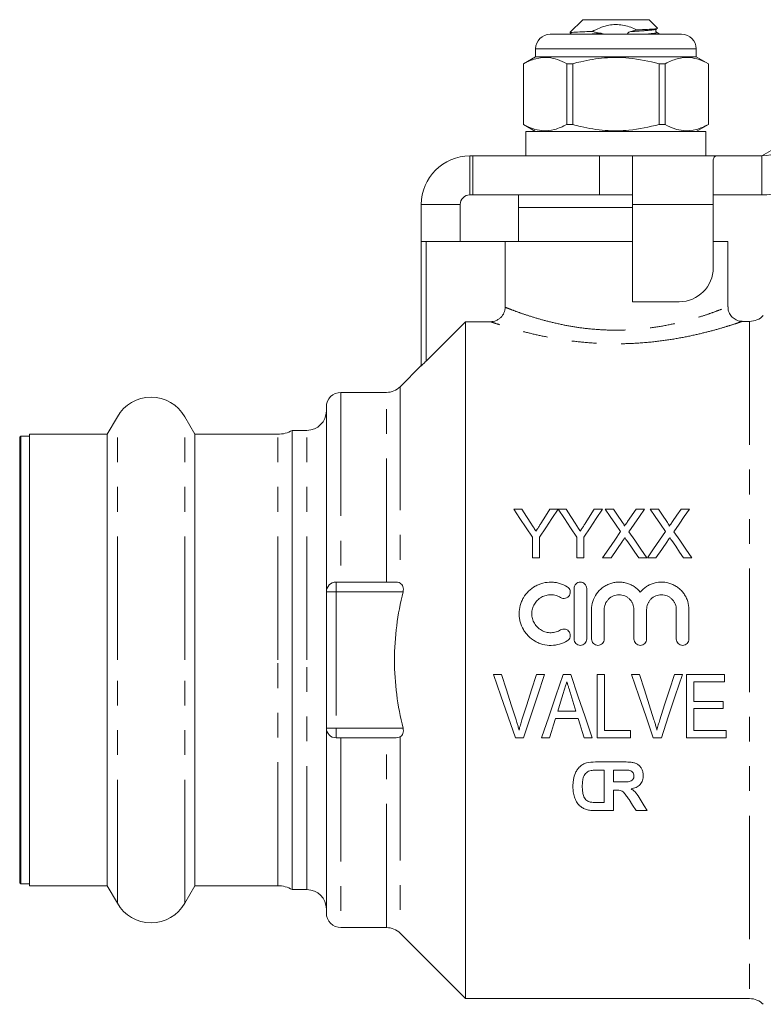
# Model space of a CAD drawing. Units: millimetres. Extents: x 150 to 256, y 93 to 249.
# Drawn here: x 150 to 189, y 191 to 241 of the extents above; entities that cross this region are included whole.
import ezdxf

# ---------------------------------------------------------------- set-up
doc = ezdxf.new("R2010")
doc.units = ezdxf.units.MM
doc.linetypes.add('PHANTOM', pattern=[12.7, 6.35, -1.27, 1.27, -1.27, 1.27, -1.27])

msp = doc.modelspace()

# ---------------------------------------------------------------- linework, layer by layer
at = {"color": 7, "linetype": 'Continuous', "lineweight": 15}
for p, q in [((179.281, 241.326), (178.619, 240.664)), ((182.681, 241.326), (179.281, 241.326)), ((183.121, 240.886), (182.681, 241.326)), ((177.606, 240.576), (180.981, 240.576)), ((178.625, 240.628), (178.715, 240.576)), ((180.981, 240.576), (184.356, 240.576)), ((182.047, 240.804), (181.744, 240.714)), ((183.031, 240.683), (183.041, 240.68)), ((176.856, 239.826), (176.856, 239.426)), ((185.106, 239.426), (185.106, 239.826)), ((176.856, 239.426), (176.231, 239.065)), ((185.106, 239.426), (176.856, 239.426)), ((185.731, 239.065), (185.106, 239.426)), ((176.231, 239.065), (176.231, 235.937)), ((176.235, 239.065), (176.231, 239.065)), ((176.235, 235.937), (176.235, 239.065)), ((178.762, 239.065), (178.453, 239.065)), ((178.453, 239.065), (178.453, 235.937)), ((178.762, 235.937), (178.762, 239.065)), ((183.509, 239.065), (183.2, 239.065)), ((183.2, 239.065), (183.2, 235.937)), ((183.509, 235.937), (183.509, 239.065)), ((185.731, 239.065), (185.728, 239.065)), ((185.728, 239.065), (185.728, 235.937)), ((185.731, 235.937), (185.731, 239.065)), ((176.231, 235.937), (176.856, 235.576)), ((176.235, 235.937), (176.231, 235.937)), ((178.762, 235.937), (178.453, 235.937)), ((183.509, 235.937), (183.2, 235.937)), ((185.106, 235.576), (185.731, 235.937)), ((185.731, 235.937), (185.728, 235.937)), ((176.356, 235.576), (176.356, 234.326)), ((185.606, 235.576), (176.356, 235.576)), ((185.606, 234.326), (185.606, 235.576)), ((188.471, 234.326), (189.986, 235.201)), ((173.481, 234.326), (173.631, 234.326)), ((173.631, 234.326), (173.631, 232.326)), ((173.631, 234.326), (180.131, 234.326)), ((180.131, 234.326), (181.831, 234.326)), ((186.19, 234.326), (181.831, 234.326)), ((181.831, 234.326), (181.831, 231.826)), ((186.19, 234.326), (188.471, 234.326)), ((188.471, 234.326), (188.481, 234.326)), ((185.981, 231.826), (185.981, 234.117)), ((173.481, 232.326), (173.631, 232.326)), ((173.631, 232.326), (180.131, 232.326)), ((175.981, 232.326), (175.981, 231.676)), ((180.131, 232.326), (181.831, 232.326)), ((188.471, 232.326), (185.981, 232.326)), ((188.481, 232.326), (188.471, 232.326)), ((170.981, 229.926), (170.981, 231.826)), ((172.981, 229.926), (172.981, 231.826)), ((181.831, 231.826), (181.831, 226.832)), ((185.981, 228.582), (185.981, 231.826)), ((175.981, 231.676), (175.981, 229.926)), ((181.831, 231.676), (175.981, 231.676)), ((175.981, 231.676), (180.981, 231.676)), ((180.981, 231.676), (181.831, 231.676)), ((170.981, 223.541), (170.981, 229.926)), ((171.231, 229.926), (170.981, 229.926)), ((175.287, 229.926), (171.231, 229.926)), ((175.287, 226.554), (175.287, 229.926)), ((181.831, 229.926), (175.287, 229.926)), ((186.731, 229.926), (185.981, 229.926)), ((186.731, 226.568), (186.731, 229.926)), ((181.831, 226.832), (184.231, 226.832)), ((171.231, 223.78), (173.256, 225.808)), ((173.256, 225.808), (173.256, 191.026)), ((173.256, 225.808), (174.535, 225.808)), ((187.842, 225.826), (187.457, 225.826)), ((170.981, 223.551), (169.899, 222.469)), ((169.192, 222.176), (166.856, 222.176)), ((166.106, 221.426), (166.106, 211.926)), ((155.374, 220.926), (154.854, 220.026)), ((159.358, 220.026), (158.838, 220.926)), ((165.106, 220.226), (164.356, 220.226)), ((164.356, 208.426), (164.356, 220.226)), ((150.406, 219.926), (150.356, 219.876)), ((150.356, 208.426), (150.356, 219.876)), ((150.856, 219.926), (150.406, 219.926)), ((150.406, 219.926), (150.406, 196.926)), ((154.854, 220.026), (150.856, 220.026)), ((150.856, 196.826), (150.856, 220.026)), ((154.854, 208.426), (154.854, 220.026)), ((163.608, 220.026), (159.358, 220.026)), ((159.358, 208.426), (159.358, 220.026)), ((175.735, 216.176), (176.152, 216.176)), ((177.593, 216.176), (178.01, 216.176)), ((178.015, 216.176), (178.427, 216.176)), ((179.403, 215.441), (179.869, 216.176)), ((179.869, 216.176), (180.286, 216.176)), ((180.426, 216.176), (180.85, 216.176)), ((181.58, 215.543), (182.014, 216.176)), ((182.014, 216.176), (182.445, 216.176)), ((182.733, 216.176), (183.158, 216.176)), ((184.322, 216.176), (184.753, 216.176)), ((176.696, 213.676), (176.696, 214.735)), ((177.049, 214.735), (177.049, 213.676)), ((178.972, 213.676), (178.972, 214.735)), ((179.324, 214.735), (179.324, 213.676)), ((177.049, 213.676), (176.696, 213.676)), ((179.324, 213.676), (178.972, 213.676)), ((180.728, 213.676), (180.297, 213.676)), ((182.573, 213.676), (182.148, 213.676)), ((183.035, 213.676), (182.605, 213.676)), ((184.881, 213.676), (184.456, 213.676)), ((169.608, 212.426), (166.606, 212.426)), ((178.829, 212.101), (178.829, 209.501)), ((179.479, 209.501), (179.479, 212.101)), ((166.106, 204.926), (166.106, 211.926)), ((179.729, 211.013), (179.729, 209.501)), ((180.379, 209.501), (180.379, 211.013)), ((181.905, 211.013), (181.905, 209.501)), ((182.555, 209.501), (182.555, 211.013)), ((184.081, 211.013), (184.081, 209.501)), ((184.731, 209.501), (184.731, 211.013)), ((150.356, 196.976), (150.356, 208.426)), ((154.854, 196.826), (154.854, 208.426)), ((159.358, 196.826), (159.358, 208.426)), ((164.356, 196.626), (164.356, 208.426)), ((174.697, 207.676), (175.106, 207.676)), ((176.898, 207.676), (177.307, 207.676)), ((178.264, 207.676), (178.657, 207.676)), ((180.023, 204.426), (180.023, 207.676)), ((180.023, 207.676), (180.398, 207.676)), ((180.398, 207.676), (180.398, 204.801)), ((181.78, 207.676), (182.189, 207.676)), ((183.981, 207.676), (184.391, 207.676)), ((184.606, 204.426), (184.606, 207.676)), ((184.606, 207.676), (186.564, 207.676)), ((186.564, 207.676), (186.564, 207.301)), ((186.564, 207.301), (184.981, 207.301)), ((184.981, 207.301), (184.981, 206.301)), ((178.928, 205.801), (178.665, 206.647)), ((184.981, 206.301), (186.481, 206.301)), ((186.481, 205.926), (184.981, 205.926)), ((184.981, 205.926), (184.981, 204.801)), ((186.481, 206.301), (186.481, 205.926)), ((179.044, 205.426), (177.876, 205.426)), ((177.993, 205.801), (178.928, 205.801)), ((166.106, 204.926), (166.106, 195.426)), ((169.608, 204.426), (166.606, 204.426)), ((176.233, 204.426), (175.814, 204.426)), ((177.564, 204.426), (177.164, 204.426)), ((179.757, 204.426), (179.356, 204.426)), ((181.731, 204.426), (180.023, 204.426)), ((180.398, 204.801), (181.731, 204.801)), ((181.731, 204.801), (181.731, 204.426)), ((183.316, 204.426), (182.898, 204.426)), ((186.648, 204.426), (184.606, 204.426)), ((184.981, 204.801), (186.648, 204.801)), ((186.648, 204.801), (186.648, 204.426)), ((181.415, 203.185), (179.937, 203.185)), ((180.373, 202.769), (180.136, 202.769)), ((180.373, 201.103), (180.373, 202.769)), ((181.256, 202.769), (180.847, 202.769)), ((180.847, 202.769), (180.847, 202.16)), ((180.847, 202.16), (181.234, 202.16)), ((180.847, 201.744), (180.955, 201.744)), ((180.847, 200.687), (180.847, 201.744)), ((179.978, 201.103), (180.373, 201.103)), ((179.91, 200.687), (180.847, 200.687)), ((182.015, 200.687), (182.577, 200.687)), ((150.356, 196.976), (150.406, 196.926)), ((150.406, 196.926), (150.856, 196.926)), ((150.856, 196.826), (154.854, 196.826)), ((154.854, 196.826), (155.374, 195.926)), ((158.838, 195.926), (159.358, 196.826)), ((159.358, 196.826), (163.608, 196.826)), ((164.356, 196.626), (165.106, 196.626)), ((166.856, 194.676), (169.192, 194.676)), ((169.899, 194.383), (173.256, 191.026)), ((173.256, 191.026), (187.842, 191.026))]:
    msp.add_line(p, q, dxfattribs=at)
at = {"color": 8, "linetype": 'PHANTOM', "lineweight": 0}
for p, q in [((180.218, 240.626), (179.518, 240.576)), ((180.981, 239.826), (176.856, 239.826)), ((185.106, 239.826), (180.981, 239.826)), ((173.481, 234.326), (173.481, 232.326)), ((180.131, 234.326), (180.131, 232.326)), ((188.481, 234.326), (188.481, 232.326)), ((170.981, 231.826), (172.981, 231.826)), ((185.981, 231.826), (181.831, 231.826)), ((171.231, 229.926), (171.231, 223.78)), ((187.842, 225.826), (187.842, 191.026)), ((166.856, 222.176), (166.856, 212.426)), ((169.192, 212.426), (169.192, 222.176)), ((169.899, 222.469), (169.899, 212.372)), ((155.374, 208.426), (155.374, 220.926)), ((158.838, 208.426), (158.838, 220.926)), ((165.106, 208.426), (165.106, 220.226)), ((163.608, 208.426), (163.608, 220.026)), ((166.606, 212.426), (166.606, 211.926)), ((166.606, 211.926), (166.106, 211.926)), ((170.045, 211.926), (166.606, 211.926)), ((166.606, 211.926), (166.606, 204.926)), ((155.374, 195.926), (155.374, 208.426)), ((158.838, 195.926), (158.838, 208.426)), ((163.608, 196.826), (163.608, 208.426)), ((165.106, 196.626), (165.106, 208.426)), ((166.606, 204.926), (166.106, 204.926)), ((166.606, 204.926), (166.606, 204.426)), ((170.045, 204.926), (166.606, 204.926)), ((166.856, 204.426), (166.856, 194.676)), ((169.192, 194.676), (169.192, 204.426)), ((169.899, 204.481), (169.899, 194.383))]:
    msp.add_line(p, q, dxfattribs=at)
at = {"color": 7, "linetype": 'Continuous', "lineweight": 15, "flags": 128}
for points in [[(176.696, 214.735), (176.372, 215.222), (176.051, 215.702), (175.735, 216.176)], [(176.152, 216.176), (176.393, 215.796), (176.637, 215.412)], [(178.01, 216.176), (177.694, 215.702), (177.373, 215.222), (177.049, 214.735)], [(177.127, 215.441), (177.361, 215.81), (177.593, 216.176)], [(178.972, 214.735), (178.649, 215.222), (178.33, 215.702), (178.015, 216.176)], [(178.427, 216.176), (178.669, 215.796), (178.912, 215.412)], [(180.286, 216.176), (179.97, 215.702), (179.649, 215.222), (179.324, 214.735)], [(181.221, 215.021), (180.953, 215.41), (180.688, 215.795), (180.426, 216.176)], [(180.85, 216.176), (181.067, 215.861), (181.287, 215.543)], [(182.445, 216.176), (182.182, 215.794), (181.917, 215.408), (181.649, 215.017)], [(183.529, 215.021), (183.261, 215.41), (182.996, 215.795), (182.733, 216.176)], [(183.158, 216.176), (183.375, 215.861), (183.594, 215.543)], [(183.887, 215.543), (184.106, 215.861), (184.322, 216.176)], [(184.753, 216.176), (184.49, 215.794), (184.225, 215.408), (183.957, 215.017)], [(180.297, 213.676), (180.608, 214.129), (180.916, 214.577), (181.221, 215.021)], [(182.605, 213.676), (182.916, 214.129), (183.224, 214.577), (183.529, 215.021)], [(181.319, 214.537), (181.025, 214.108), (180.728, 213.676)], [(182.148, 213.676), (181.944, 213.972), (181.741, 214.267), (181.539, 214.56)], [(181.649, 215.017), (181.954, 214.575), (182.262, 214.127), (182.573, 213.676)], [(183.627, 214.537), (183.332, 214.108), (183.035, 213.676)], [(184.456, 213.676), (184.252, 213.972), (184.049, 214.267), (183.847, 214.56)], [(183.957, 215.017), (184.262, 214.575), (184.57, 214.127), (184.881, 213.676)], [(175.814, 204.426), (175.445, 205.5), (175.072, 206.584), (174.697, 207.676)], [(175.106, 207.676), (175.356, 206.896), (175.604, 206.119), (175.852, 205.347)], [(176.151, 205.347), (176.399, 206.119), (176.648, 206.896), (176.898, 207.676)], [(177.307, 207.676), (176.946, 206.584), (176.588, 205.5), (176.233, 204.426)], [(177.164, 204.426), (177.527, 205.5), (177.894, 206.584), (178.264, 207.676)], [(178.657, 207.676), (179.026, 206.584), (179.393, 205.5), (179.757, 204.426)], [(182.898, 204.426), (182.529, 205.5), (182.156, 206.584), (181.78, 207.676)], [(182.189, 207.676), (182.439, 206.896), (182.688, 206.119), (182.935, 205.347)], [(183.234, 205.347), (183.482, 206.119), (183.731, 206.896), (183.981, 207.676)], [(184.391, 207.676), (184.03, 206.584), (183.671, 205.5), (183.316, 204.426)], [(178.274, 206.704), (178.133, 206.252), (177.993, 205.801)], [(177.876, 205.426), (177.772, 205.092), (177.668, 204.758), (177.564, 204.426)], [(179.356, 204.426), (179.253, 204.758), (179.149, 205.092), (179.044, 205.426)], [(181.66, 201.254), (181.838, 200.969), (182.015, 200.687)], [(182.577, 200.687), (182.426, 200.933), (182.274, 201.182)]]:
    msp.add_lwpolyline(points, dxfattribs=at)
at = {"color": 7, "linetype": 'Continuous', "lineweight": 15}
for centre, radius, start, end in [((177.606, 239.826), 0.75, 90, 180), ((184.356, 239.826), 0.75, 0, 90), ((188.471, 236.076), 1.75, 270.3393, 330), ((173.481, 231.826), 2.5, 90, 180), ((188.471, 236.076), 3.75, 270.1583, 330), ((173.481, 231.826), 0.5, 90, 180), ((184.231, 228.582), 1.75, 270, 0), ((187.842, 226.826), 1, 270, 315), ((166.856, 221.426), 0.75, 90, 180), ((169.192, 223.176), 1, 270, 315), ((157.106, 219.926), 2, 30, 150), ((165.106, 221.226), 1, 270, 0), ((163.608, 221.526), 1.5, 270, 299.9264), ((166.606, 211.926), 0.5, 90, 180), ((166.606, 204.926), 0.5, 180, 270), ((163.608, 195.326), 1.5, 60.0736, 90), ((165.106, 195.626), 1, 0, 90), ((157.106, 196.926), 2, 210, 330), ((166.856, 195.426), 0.75, 180, 270), ((169.192, 193.676), 1, 45, 90), ((187.842, 190.026), 1, 45, 90)]:
    msp.add_arc(centre, radius, start, end, dxfattribs=at)
for points, knots in [([(179.756, 240.723), (180.01, 240.843), (180.475, 241.064), (181.236, 241.101), (181.739, 240.947), (181.998, 240.827), (182.047, 240.804)], [0, 0, 0, 0, 0.349411, 0.641123, 0.931887, 1, 1, 1, 1]), ([(183.12, 240.885), (183.107, 240.876), (183.081, 240.858), (182.739, 240.836), (182.352, 240.817), (182.097, 240.806), (182.047, 240.804)], [0, 0, 0, 0, 0.302563, 0.611574, 0.924859, 1, 1, 1, 1]), ([(183.064, 240.683), (183.045, 240.701), (183.015, 240.729), (183.026, 240.814), (183.051, 240.834), (183.064, 240.845)], [0, 0, 0, 0, 0.45138, 0.717434, 1, 1, 1, 1]), ([(179.756, 240.723), (179.63, 240.718), (179.288, 240.704), (178.877, 240.684), (178.621, 240.664), (178.632, 240.651), (178.636, 240.647)], [0, 0, 0, 0, 0.191828, 0.519844, 0.848762, 1, 1, 1, 1]), ([(180.218, 240.626), (180.118, 240.644), (179.963, 240.671), (179.81, 240.71), (179.756, 240.723)], [0, 0, 0, 0, 0.644579, 1, 1, 1, 1]), ([(180.361, 240.576), (180.36, 240.577), (180.345, 240.592), (180.294, 240.61), (180.246, 240.62), (180.218, 240.626)], [0, 0, 0, 0, 0.0241505, 0.4256928, 1, 1, 1, 1]), ([(181.744, 240.714), (181.712, 240.704), (181.664, 240.689), (181.614, 240.66), (181.592, 240.64), (181.583, 240.626), (181.58, 240.612), (181.581, 240.6), (181.588, 240.587), (181.597, 240.58), (181.601, 240.576)], [0, 0, 0, 0, 0.413231, 0.619997, 0.697558, 0.775749, 0.822622, 0.869704, 0.924754, 1, 1, 1, 1]), ([(183.248, 240.576), (183.246, 240.577), (183.184, 240.613), (183.122, 240.649), (183.063, 240.684)], [0, 0, 0, 0, 0.0341748, 1, 1, 1, 1]), ([(176.235, 239.065), (176.442, 239.163), (176.861, 239.362), (177.453, 239.407), (177.987, 239.293), (178.297, 239.142), (178.453, 239.065)], [0, 0, 0, 0, 0.283856, 0.574172, 0.785714, 1, 1, 1, 1]), ([(178.762, 239.065), (178.901, 239.101), (179.437, 239.239), (180.399, 239.392), (181.762, 239.394), (182.686, 239.183), (183.2, 239.065)], [0, 0, 0, 0, 0.09581, 0.369092, 0.649056, 1, 1, 1, 1]), ([(183.509, 239.065), (183.716, 239.163), (184.135, 239.362), (184.727, 239.407), (185.262, 239.293), (185.572, 239.142), (185.728, 239.065)], [0, 0, 0, 0, 0.283856, 0.574172, 0.785714, 1, 1, 1, 1]), ([(178.453, 235.937), (178.246, 235.839), (177.827, 235.641), (177.235, 235.595), (176.701, 235.709), (176.391, 235.861), (176.235, 235.937)], [0, 0, 0, 0, 0.283856, 0.574172, 0.785714, 1, 1, 1, 1]), ([(183.2, 235.937), (182.686, 235.819), (181.773, 235.61), (180.41, 235.609), (179.447, 235.761), (178.901, 235.901), (178.762, 235.937)], [0, 0, 0, 0, 0.350942, 0.623886, 0.90419, 1, 1, 1, 1]), ([(185.728, 235.937), (185.521, 235.839), (185.102, 235.641), (184.51, 235.595), (183.975, 235.709), (183.665, 235.861), (183.509, 235.937)], [0, 0, 0, 0, 0.283856, 0.574172, 0.785714, 1, 1, 1, 1]), ([(185.981, 234.117), (185.992, 234.188), (186.011, 234.308), (186.138, 234.321), (186.19, 234.326)], [0, 0, 0, 0, 0.58691, 1, 1, 1, 1]), ([(174.535, 225.808), (174.584, 225.808), (174.633, 225.813), (174.729, 225.831), (174.776, 225.845), (174.867, 225.883), (174.91, 225.905), (174.992, 225.959), (175.031, 225.99), (175.135, 226.093), (175.192, 226.176), (175.267, 226.356), (175.287, 226.455), (175.287, 226.554)], [0, 0, 0, 0, 0.125, 0.125, 0.25, 0.25, 0.375, 0.375, 0.5, 0.5, 0.75, 0.75, 1, 1, 1, 1]), ([(187.457, 225.831), (187.438, 225.83), (187.356, 225.827), (187.192, 225.874), (186.994, 225.987), (186.835, 226.173), (186.743, 226.374), (186.74, 226.513), (186.738, 226.57)], [0, 0, 0, 0, 0.049778, 0.215767, 0.437909, 0.638499, 0.849934, 1, 1, 1, 1]), ([(171.231, 223.78), (171.203, 223.752), (171.176, 223.725), (171.121, 223.672), (171.095, 223.646), (171.046, 223.599), (171.024, 223.578), (170.991, 223.548), (170.981, 223.54), (170.981, 223.541)], [0, 0, 0, 0, 0.25, 0.25, 0.5, 0.5, 0.75, 0.75, 1, 1, 1, 1]), ([(181.287, 215.543), (181.312, 215.505), (181.338, 215.467), (181.374, 215.409), (181.385, 215.389), (181.401, 215.359), (181.406, 215.348), (181.414, 215.327), (181.416, 215.316), (181.416, 215.305)], [0, 0, 0, 0, 0.5, 0.5, 0.75, 0.75, 0.875, 0.875, 1, 1, 1, 1]), ([(181.416, 215.305), (181.43, 215.325), (181.444, 215.344), (181.457, 215.364), (181.478, 215.394), (181.498, 215.424), (181.518, 215.454), (181.539, 215.483), (181.559, 215.513), (181.58, 215.543)], [0, 0, 0, 0, 0.0001531267, 0.0001531267, 0.0001531267, 0.0003828231, 0.0003828231, 0.0003828231, 0.0006125245, 0.0006125245, 0.0006125245, 0.0006125245]), ([(183.594, 215.543), (183.62, 215.505), (183.646, 215.467), (183.681, 215.409), (183.693, 215.389), (183.708, 215.359), (183.713, 215.348), (183.722, 215.327), (183.724, 215.316), (183.724, 215.305)], [0, 0, 0, 0, 0.5, 0.5, 0.75, 0.75, 0.875, 0.875, 1, 1, 1, 1]), ([(183.724, 215.305), (183.738, 215.325), (183.751, 215.344), (183.765, 215.364), (183.785, 215.394), (183.806, 215.424), (183.826, 215.454), (183.846, 215.483), (183.867, 215.513), (183.887, 215.543)], [0, 0, 0, 0, 0.0001531267, 0.0001531267, 0.0001531267, 0.0003828231, 0.0003828231, 0.0003828231, 0.0006125245, 0.0006125245, 0.0006125245, 0.0006125245]), ([(176.637, 215.412), (176.676, 215.35), (176.715, 215.288), (176.755, 215.226), (176.774, 215.195), (176.794, 215.164), (176.814, 215.133), (176.834, 215.102), (176.853, 215.071), (176.873, 215.04)], [0, 0, 0, 0, 0.0004673847, 0.0004673847, 0.0004673847, 0.0007010958, 0.0007010958, 0.0007010958, 0.0009348132, 0.0009348132, 0.0009348132, 0.0009348132]), ([(176.873, 215.04), (176.894, 215.073), (176.916, 215.107), (176.937, 215.14), (176.969, 215.19), (177.001, 215.24), (177.032, 215.29), (177.064, 215.341), (177.096, 215.391), (177.127, 215.441)], [0, 0, 0, 0, 0.000251655, 0.000251655, 0.000251655, 0.000629169, 0.000629169, 0.000629169, 0.00100671, 0.00100671, 0.00100671, 0.00100671]), ([(178.912, 215.412), (178.952, 215.35), (178.991, 215.288), (179.03, 215.226), (179.05, 215.195), (179.07, 215.164), (179.09, 215.133), (179.109, 215.102), (179.129, 215.071), (179.149, 215.04)], [0, 0, 0, 0, 0.0004673847, 0.0004673847, 0.0004673847, 0.0007010958, 0.0007010958, 0.0007010958, 0.0009348132, 0.0009348132, 0.0009348132, 0.0009348132]), ([(179.149, 215.04), (179.17, 215.073), (179.191, 215.107), (179.213, 215.14), (179.245, 215.19), (179.276, 215.24), (179.308, 215.29), (179.34, 215.341), (179.371, 215.391), (179.403, 215.441)], [0, 0, 0, 0, 0.000251655, 0.000251655, 0.000251655, 0.000629169, 0.000629169, 0.000629169, 0.00100671, 0.00100671, 0.00100671, 0.00100671]), ([(181.437, 214.708), (181.417, 214.68), (181.397, 214.651), (181.378, 214.623), (181.368, 214.608), (181.358, 214.594), (181.348, 214.58), (181.339, 214.565), (181.329, 214.551), (181.319, 214.537)], [0, 0, 0, 0, 0.0002179562, 0.0002179562, 0.0002179562, 0.0003269385, 0.0003269385, 0.0003269385, 0.0004359211, 0.0004359211, 0.0004359211, 0.0004359211]), ([(181.539, 214.56), (181.531, 214.572), (181.522, 214.584), (181.514, 214.597), (181.501, 214.615), (181.488, 214.634), (181.475, 214.653), (181.462, 214.671), (181.45, 214.69), (181.437, 214.708)], [0, 0, 0, 0, 0.0000945847, 0.0000945847, 0.0000945847, 0.0002364641, 0.0002364641, 0.0002364641, 0.0003783464, 0.0003783464, 0.0003783464, 0.0003783464]), ([(183.744, 214.708), (183.725, 214.68), (183.705, 214.651), (183.685, 214.623), (183.676, 214.608), (183.666, 214.594), (183.656, 214.58), (183.646, 214.565), (183.637, 214.551), (183.627, 214.537)], [0, 0, 0, 0, 0.0002179562, 0.0002179562, 0.0002179562, 0.0003269385, 0.0003269385, 0.0003269385, 0.0004359211, 0.0004359211, 0.0004359211, 0.0004359211]), ([(183.847, 214.56), (183.839, 214.572), (183.83, 214.584), (183.821, 214.597), (183.808, 214.615), (183.796, 214.634), (183.783, 214.653), (183.77, 214.671), (183.757, 214.69), (183.744, 214.708)], [0, 0, 0, 0, 0.0000945847, 0.0000945847, 0.0000945847, 0.0002364641, 0.0002364641, 0.0002364641, 0.0003783464, 0.0003783464, 0.0003783464, 0.0003783464]), ([(169.899, 212.372), (169.956, 212.336), (170.007, 212.28), (170.05, 212.161), (170.059, 212.117), (170.062, 212.023), (170.056, 211.974), (170.045, 211.926)], [0, 0, 0, 0, 0.5, 0.5, 0.75, 0.75, 1, 1, 1, 1]), ([(178.479, 212.189), (178.356, 212.264), (178.225, 212.321), (178.018, 212.382), (177.947, 212.397), (177.804, 212.419), (177.733, 212.425), (177.518, 212.428), (177.372, 212.411), (177.164, 212.359), (177.096, 212.336), (176.962, 212.283), (176.897, 212.252), (176.71, 212.146), (176.596, 212.06), (176.391, 211.859), (176.304, 211.747), (176.196, 211.563), (176.163, 211.498), (176.108, 211.367), (176.085, 211.3), (176.028, 211.095), (176.009, 210.952), (176.008, 210.738), (176.012, 210.667), (176.03, 210.526), (176.044, 210.455), (176.099, 210.247), (176.153, 210.115), (176.261, 209.927), (176.301, 209.867), (176.389, 209.753), (176.436, 209.7), (176.589, 209.548), (176.705, 209.459), (176.892, 209.353), (176.957, 209.322), (177.091, 209.268), (177.16, 209.245), (177.369, 209.191), (177.512, 209.174), (177.802, 209.179), (177.944, 209.2), (178.221, 209.28), (178.355, 209.338), (178.479, 209.414)], [0, 0, 0, 0, 0.0625, 0.0625, 0.09375, 0.09375, 0.125, 0.125, 0.1875, 0.1875, 0.21875, 0.21875, 0.25, 0.25, 0.3125, 0.3125, 0.375, 0.375, 0.40625, 0.40625, 0.4375, 0.4375, 0.5, 0.5, 0.53125, 0.53125, 0.5625, 0.5625, 0.625, 0.625, 0.65625, 0.65625, 0.6875, 0.6875, 0.75, 0.75, 0.78125, 0.78125, 0.8125, 0.8125, 0.875, 0.875, 0.9375, 0.9375, 1, 1, 1, 1]), ([(178.141, 211.634), (178.177, 211.611), (178.218, 211.596), (178.303, 211.583), (178.347, 211.585), (178.471, 211.616), (178.545, 211.672), (178.632, 211.817), (178.646, 211.906), (178.605, 212.071), (178.553, 212.144), (178.479, 212.189)], [0, 0, 0, 0, 0.125, 0.125, 0.25, 0.25, 0.5, 0.5, 0.75, 0.75, 1, 1, 1, 1]), ([(179.479, 212.101), (179.479, 212.144), (179.471, 212.185), (179.439, 212.264), (179.415, 212.299), (179.326, 212.39), (179.24, 212.426), (179.111, 212.426), (179.068, 212.418), (178.989, 212.385), (178.953, 212.36), (178.863, 212.269), (178.829, 212.186), (178.829, 212.101)], [0, 0, 0, 0, 0.125, 0.125, 0.25, 0.25, 0.5, 0.5, 0.625, 0.625, 0.75, 0.75, 1, 1, 1, 1]), ([(182.23, 211.915), (182.138, 212.026), (182.031, 212.121), (181.848, 212.239), (181.784, 212.274), (181.652, 212.333), (181.585, 212.357), (181.445, 212.395), (181.372, 212.409), (181.228, 212.425), (181.156, 212.428), (181.011, 212.422), (180.938, 212.413), (180.796, 212.385), (180.726, 212.366), (180.591, 212.316), (180.524, 212.286), (180.397, 212.216), (180.337, 212.177), (180.166, 212.045), (180.065, 211.939), (179.902, 211.705), (179.837, 211.574), (179.751, 211.302), (179.729, 211.158), (179.729, 211.013)], [0, 0, 0, 0, 0.125, 0.125, 0.1875, 0.1875, 0.25, 0.25, 0.3125, 0.3125, 0.375, 0.375, 0.4375, 0.4375, 0.5, 0.5, 0.5625, 0.5625, 0.625, 0.625, 0.75, 0.75, 0.875, 0.875, 1, 1, 1, 1]), ([(184.731, 211.013), (184.731, 211.158), (184.709, 211.299), (184.645, 211.505), (184.618, 211.572), (184.555, 211.7), (184.519, 211.762), (184.437, 211.88), (184.391, 211.936), (184.292, 212.04), (184.238, 212.088), (184.125, 212.175), (184.064, 212.216), (183.937, 212.286), (183.871, 212.315), (183.669, 212.39), (183.523, 212.419), (183.234, 212.431), (183.087, 212.415), (182.878, 212.358), (182.81, 212.334), (182.677, 212.274), (182.613, 212.24), (182.431, 212.123), (182.323, 212.026), (182.23, 211.915)], [0, 0, 0, 0, 0.125, 0.125, 0.1875, 0.1875, 0.25, 0.25, 0.3125, 0.3125, 0.375, 0.375, 0.4375, 0.4375, 0.5, 0.5, 0.625, 0.625, 0.75, 0.75, 0.8125, 0.8125, 0.875, 0.875, 1, 1, 1, 1]), ([(170.045, 211.926), (169.761, 210.778), (169.606, 209.61), (169.607, 207.23), (169.763, 206.067), (170.045, 204.926)], [0, 0, 0, 0, 0.5, 0.5, 1, 1, 1, 1]), ([(178.141, 209.969), (178.066, 209.923), (177.987, 209.889), (177.822, 209.841), (177.735, 209.828), (177.563, 209.825), (177.475, 209.835), (177.309, 209.878), (177.228, 209.91), (177.077, 209.995), (177.009, 210.047), (176.885, 210.169), (176.833, 210.238), (176.746, 210.386), (176.713, 210.467), (176.669, 210.632), (176.658, 210.718), (176.658, 210.889), (176.67, 210.974), (176.715, 211.14), (176.748, 211.219), (176.834, 211.367), (176.887, 211.435), (177.008, 211.555), (177.078, 211.608), (177.227, 211.692), (177.308, 211.725), (177.476, 211.767), (177.561, 211.777), (177.735, 211.775), (177.821, 211.762), (177.986, 211.714), (178.066, 211.679), (178.141, 211.634)], [0, 0, 0, 0, 0.0625, 0.0625, 0.125, 0.125, 0.1875, 0.1875, 0.25, 0.25, 0.3125, 0.3125, 0.375, 0.375, 0.4375, 0.4375, 0.5, 0.5, 0.5625, 0.5625, 0.625, 0.625, 0.6875, 0.6875, 0.75, 0.75, 0.8125, 0.8125, 0.875, 0.875, 0.9375, 0.9375, 1, 1, 1, 1]), ([(180.379, 211.013), (180.379, 211.063), (180.384, 211.113), (180.403, 211.21), (180.418, 211.258), (180.456, 211.35), (180.479, 211.394), (180.534, 211.476), (180.566, 211.516), (180.671, 211.622), (180.756, 211.679), (180.94, 211.756), (181.041, 211.776), (181.191, 211.776), (181.242, 211.771), (181.341, 211.752), (181.389, 211.737), (181.481, 211.698), (181.526, 211.674), (181.609, 211.619), (181.647, 211.587), (181.718, 211.516), (181.75, 211.477), (181.805, 211.395), (181.828, 211.35), (181.885, 211.212), (181.905, 211.114), (181.905, 211.013)], [0, 0, 0, 0, 0.0625, 0.0625, 0.125, 0.125, 0.1875, 0.1875, 0.25, 0.25, 0.375, 0.375, 0.5, 0.5, 0.5625, 0.5625, 0.625, 0.625, 0.6875, 0.6875, 0.75, 0.75, 0.8125, 0.8125, 0.875, 0.875, 1, 1, 1, 1]), ([(182.555, 211.013), (182.555, 211.063), (182.56, 211.113), (182.579, 211.21), (182.594, 211.258), (182.632, 211.35), (182.655, 211.394), (182.71, 211.476), (182.742, 211.516), (182.847, 211.622), (182.932, 211.679), (183.116, 211.756), (183.217, 211.776), (183.367, 211.776), (183.418, 211.771), (183.517, 211.752), (183.565, 211.737), (183.657, 211.698), (183.702, 211.674), (183.785, 211.619), (183.823, 211.587), (183.894, 211.516), (183.926, 211.477), (183.981, 211.395), (184.004, 211.35), (184.061, 211.212), (184.081, 211.114), (184.081, 211.013)], [0, 0, 0, 0, 0.0625, 0.0625, 0.125, 0.125, 0.1875, 0.1875, 0.25, 0.25, 0.375, 0.375, 0.5, 0.5, 0.5625, 0.5625, 0.625, 0.625, 0.6875, 0.6875, 0.75, 0.75, 0.8125, 0.8125, 0.875, 0.875, 1, 1, 1, 1]), ([(178.479, 209.414), (178.516, 209.436), (178.547, 209.465), (178.597, 209.534), (178.616, 209.574), (178.646, 209.697), (178.631, 209.788), (178.565, 209.896), (178.536, 209.928), (178.468, 209.979), (178.429, 209.997), (178.303, 210.027), (178.214, 210.014), (178.141, 209.969)], [0, 0, 0, 0, 0.125, 0.125, 0.25, 0.25, 0.5, 0.5, 0.625, 0.625, 0.75, 0.75, 1, 1, 1, 1]), ([(178.829, 209.501), (178.829, 209.458), (178.837, 209.416), (178.87, 209.338), (178.894, 209.301), (178.984, 209.211), (179.069, 209.176), (179.196, 209.176), (179.239, 209.185), (179.318, 209.217), (179.353, 209.241), (179.444, 209.332), (179.479, 209.415), (179.479, 209.501)], [0, 0, 0, 0, 0.125, 0.125, 0.25, 0.25, 0.5, 0.5, 0.625, 0.625, 0.75, 0.75, 1, 1, 1, 1]), ([(179.729, 209.501), (179.729, 209.458), (179.737, 209.416), (179.77, 209.338), (179.794, 209.301), (179.884, 209.211), (179.969, 209.176), (180.096, 209.176), (180.139, 209.185), (180.218, 209.217), (180.253, 209.241), (180.344, 209.332), (180.379, 209.415), (180.379, 209.501)], [0, 0, 0, 0, 0.125, 0.125, 0.25, 0.25, 0.5, 0.5, 0.625, 0.625, 0.75, 0.75, 1, 1, 1, 1]), ([(181.905, 209.501), (181.905, 209.458), (181.914, 209.416), (181.946, 209.338), (181.97, 209.301), (182.06, 209.211), (182.145, 209.176), (182.272, 209.176), (182.315, 209.185), (182.394, 209.217), (182.429, 209.241), (182.52, 209.332), (182.555, 209.415), (182.555, 209.501)], [0, 0, 0, 0, 0.125, 0.125, 0.25, 0.25, 0.5, 0.5, 0.625, 0.625, 0.75, 0.75, 1, 1, 1, 1]), ([(184.081, 209.501), (184.081, 209.458), (184.09, 209.416), (184.122, 209.338), (184.146, 209.301), (184.236, 209.211), (184.321, 209.176), (184.448, 209.176), (184.491, 209.185), (184.57, 209.217), (184.606, 209.241), (184.697, 209.332), (184.731, 209.415), (184.731, 209.501)], [0, 0, 0, 0, 0.125, 0.125, 0.25, 0.25, 0.5, 0.5, 0.625, 0.625, 0.75, 0.75, 1, 1, 1, 1]), ([(178.46, 207.301), (178.445, 207.251), (178.429, 207.201), (178.414, 207.152), (178.391, 207.077), (178.367, 207.002), (178.344, 206.927), (178.321, 206.853), (178.297, 206.778), (178.274, 206.704)], [0, 0, 0, 0, 0.000313889, 0.000313889, 0.000313889, 0.000784795, 0.000784795, 0.000784795, 0.00125577, 0.00125577, 0.00125577, 0.00125577]), ([(178.665, 206.647), (178.63, 206.756), (178.596, 206.865), (178.563, 206.974), (178.546, 207.028), (178.528, 207.083), (178.511, 207.137), (178.495, 207.192), (178.477, 207.247), (178.46, 207.301)], [0, 0, 0, 0, 0.000687534, 0.000687534, 0.000687534, 0.001031396, 0.001031396, 0.001031396, 0.001375272, 0.001375272, 0.001375272, 0.001375272]), ([(170.045, 204.926), (170.056, 204.878), (170.062, 204.829), (170.059, 204.735), (170.05, 204.691), (170.021, 204.612), (170.001, 204.578), (169.955, 204.522), (169.928, 204.499), (169.899, 204.481)], [0, 0, 0, 0, 0.25, 0.25, 0.5, 0.5, 0.75, 0.75, 1, 1, 1, 1]), ([(175.852, 205.347), (175.865, 205.303), (175.879, 205.26), (175.892, 205.216), (175.912, 205.151), (175.932, 205.086), (175.95, 205.02), (175.968, 204.954), (175.985, 204.888), (176.002, 204.822)], [0, 0, 0, 0, 0.000277469, 0.000277469, 0.000277469, 0.000693848, 0.000693848, 0.000693848, 0.001110622, 0.001110622, 0.001110622, 0.001110622]), ([(176.002, 204.822), (176.024, 204.91), (176.046, 204.998), (176.096, 205.173), (176.124, 205.26), (176.151, 205.347)], [0, 0, 0, 0, 0.5, 0.5, 1, 1, 1, 1]), ([(182.935, 205.347), (182.949, 205.303), (182.962, 205.26), (182.976, 205.216), (182.996, 205.151), (183.015, 205.086), (183.034, 205.02), (183.052, 204.954), (183.069, 204.888), (183.085, 204.822)], [0, 0, 0, 0, 0.000277469, 0.000277469, 0.000277469, 0.000693848, 0.000693848, 0.000693848, 0.001110622, 0.001110622, 0.001110622, 0.001110622]), ([(183.085, 204.822), (183.108, 204.91), (183.13, 204.998), (183.179, 205.173), (183.207, 205.26), (183.234, 205.347)], [0, 0, 0, 0, 0.5, 0.5, 1, 1, 1, 1]), ([(169.608, 204.426), (169.665, 204.426), (169.718, 204.428), (169.817, 204.444), (169.862, 204.457), (169.899, 204.481)], [0, 0, 0, 0, 0.5, 0.5, 1, 1, 1, 1]), ([(179.465, 203.138), (179.433, 203.127), (179.402, 203.117), (179.341, 203.092), (179.312, 203.076), (179.227, 203.029), (179.174, 202.988), (179.081, 202.9), (179.039, 202.852), (178.965, 202.747), (178.933, 202.692), (178.854, 202.522), (178.819, 202.401), (178.789, 202.218), (178.782, 202.157), (178.774, 202.035), (178.773, 201.973), (178.772, 201.912)], [0, 0, 0, 0, 0.0625, 0.0625, 0.125, 0.125, 0.25, 0.25, 0.375, 0.375, 0.5, 0.5, 0.75, 0.75, 0.875, 0.875, 1, 1, 1, 1]), ([(182.385, 202.493), (182.384, 202.548), (182.38, 202.603), (182.357, 202.711), (182.339, 202.765), (182.29, 202.865), (182.26, 202.913), (182.186, 203), (182.142, 203.037), (182.045, 203.099), (181.991, 203.121), (181.878, 203.152), (181.821, 203.161), (181.648, 203.182), (181.532, 203.185), (181.415, 203.185)], [0, 0, 0, 0, 0.125, 0.125, 0.25, 0.25, 0.375, 0.375, 0.5, 0.5, 0.625, 0.625, 0.75, 0.75, 1, 1, 1, 1]), ([(179.701, 202.745), (179.658, 202.734), (179.615, 202.723), (179.536, 202.686), (179.498, 202.663), (179.432, 202.606), (179.404, 202.573), (179.356, 202.502), (179.338, 202.464), (179.306, 202.386), (179.293, 202.346), (179.275, 202.264), (179.269, 202.223), (179.255, 202.1), (179.253, 202.018), (179.252, 201.935)], [0, 0, 0, 0, 0.125, 0.125, 0.25, 0.25, 0.375, 0.375, 0.5, 0.5, 0.625, 0.625, 0.75, 0.75, 1, 1, 1, 1]), ([(180.136, 202.769), (180.063, 202.768), (179.99, 202.768), (179.845, 202.763), (179.773, 202.758), (179.701, 202.745)], [0, 0, 0, 0, 0.5, 0.5, 1, 1, 1, 1]), ([(181.234, 202.16), (181.306, 202.161), (181.378, 202.161), (181.486, 202.164), (181.522, 202.167), (181.593, 202.171), (181.629, 202.174), (181.735, 202.193), (181.801, 202.228), (181.866, 202.309), (181.881, 202.34), (181.901, 202.404), (181.903, 202.438), (181.904, 202.471)], [0, 0, 0, 0, 0.25, 0.25, 0.375, 0.375, 0.5, 0.5, 0.75, 0.75, 0.875, 0.875, 1, 1, 1, 1]), ([(181.638, 202.761), (181.606, 202.764), (181.574, 202.765), (181.51, 202.767), (181.479, 202.768), (181.383, 202.769), (181.319, 202.769), (181.256, 202.769)], [0, 0, 0, 0, 0.25, 0.25, 0.5, 0.5, 1, 1, 1, 1]), ([(181.904, 202.471), (181.903, 202.506), (181.9, 202.541), (181.878, 202.608), (181.859, 202.64), (181.809, 202.693), (181.778, 202.714), (181.711, 202.745), (181.674, 202.754), (181.638, 202.761)], [0, 0, 0, 0, 0.25, 0.25, 0.5, 0.5, 0.75, 0.75, 1, 1, 1, 1]), ([(181.758, 201.806), (181.802, 201.814), (181.845, 201.822), (181.93, 201.845), (181.971, 201.859), (182.051, 201.895), (182.09, 201.917), (182.16, 201.967), (182.192, 201.995), (182.25, 202.059), (182.275, 202.094), (182.317, 202.167), (182.334, 202.206), (182.361, 202.285), (182.37, 202.326), (182.382, 202.409), (182.384, 202.451), (182.385, 202.493)], [0, 0, 0, 0, 0.125, 0.125, 0.25, 0.25, 0.375, 0.375, 0.5, 0.5, 0.625, 0.625, 0.75, 0.75, 0.875, 0.875, 1, 1, 1, 1]), ([(178.772, 201.912), (178.773, 201.867), (178.773, 201.822), (178.778, 201.732), (178.783, 201.688), (178.795, 201.598), (178.802, 201.554), (178.822, 201.467), (178.835, 201.424), (178.848, 201.381)], [0, 0, 0, 0, 0.25, 0.25, 0.5, 0.5, 0.75, 0.75, 1, 1, 1, 1]), ([(179.252, 201.935), (179.253, 201.854), (179.255, 201.773), (179.273, 201.612), (179.287, 201.532), (179.325, 201.418), (179.34, 201.38), (179.379, 201.308), (179.401, 201.274), (179.462, 201.214), (179.497, 201.191), (179.555, 201.162), (179.575, 201.153), (179.616, 201.139), (179.637, 201.133), (179.658, 201.128)], [0, 0, 0, 0, 0.25, 0.25, 0.5, 0.5, 0.625, 0.625, 0.75, 0.75, 0.875, 0.875, 0.9375, 0.9375, 1, 1, 1, 1]), ([(178.848, 201.381), (178.862, 201.34), (178.877, 201.3), (178.913, 201.222), (178.932, 201.183), (178.976, 201.108), (179, 201.072), (179.054, 201.003), (179.083, 200.971), (179.114, 200.939)], [0, 0, 0, 0, 0.25, 0.25, 0.5, 0.5, 0.75, 0.75, 1, 1, 1, 1]), ([(180.955, 201.744), (180.994, 201.744), (181.034, 201.743), (181.113, 201.738), (181.152, 201.734), (181.228, 201.716), (181.265, 201.701), (181.331, 201.661), (181.36, 201.636), (181.413, 201.582), (181.436, 201.553), (181.483, 201.494), (181.506, 201.464), (181.573, 201.375), (181.617, 201.314), (181.66, 201.254)], [0, 0, 0, 0, 0.125, 0.125, 0.25, 0.25, 0.375, 0.375, 0.5, 0.5, 0.625, 0.625, 0.75, 0.75, 1, 1, 1, 1]), ([(182.274, 201.182), (182.208, 201.298), (182.141, 201.415), (182.021, 201.581), (181.976, 201.633), (181.899, 201.703), (181.872, 201.725), (181.817, 201.767), (181.787, 201.787), (181.758, 201.806)], [0, 0, 0, 0, 0.5, 0.5, 0.75, 0.75, 0.875, 0.875, 1, 1, 1, 1]), ([(179.114, 200.939), (179.139, 200.917), (179.164, 200.895), (179.218, 200.855), (179.247, 200.837), (179.307, 200.804), (179.338, 200.789), (179.401, 200.763), (179.434, 200.752), (179.467, 200.74)], [0, 0, 0, 0, 0.25, 0.25, 0.5, 0.5, 0.75, 0.75, 1, 1, 1, 1]), ([(179.467, 200.74), (179.502, 200.729), (179.538, 200.721), (179.612, 200.706), (179.649, 200.702), (179.76, 200.69), (179.835, 200.688), (179.91, 200.687)], [0, 0, 0, 0, 0.25, 0.25, 0.5, 0.5, 1, 1, 1, 1])]:
    msp.add_open_spline(points, degree=3, knots=knots, dxfattribs=at)
at = {"color": 8, "linetype": 'PHANTOM', "lineweight": 0}
for points, knots in [([(183.041, 240.847), (183.013, 240.834), (182.95, 240.805), (182.49, 240.765), (181.999, 240.731), (181.744, 240.714)], [0, 0, 0, 0, 0.28292, 0.628061, 1, 1, 1, 1]), ([(183.041, 240.68), (183.054, 240.677), (183.131, 240.658), (182.934, 240.621), (182.687, 240.593), (182.454, 240.577), (182.444, 240.576)], [0, 0, 0, 0, 0.093339, 0.544384, 0.981361, 1, 1, 1, 1]), ([(175.287, 226.554), (175.336, 226.534), (175.435, 226.495), (175.743, 226.376), (176.196, 226.212), (176.801, 226.014), (177.511, 225.814), (178.285, 225.636), (179.127, 225.492), (180.014, 225.397), (180.952, 225.361), (181.913, 225.393), (182.87, 225.495), (183.767, 225.654), (184.583, 225.848), (185.275, 226.049), (185.848, 226.24), (186.288, 226.401), (186.583, 226.516), (186.729, 226.575), (186.716, 226.57), (186.711, 226.568)], [0, 0, 0, 0, 0.046746, 0.094568, 0.150947, 0.209002, 0.262496, 0.317357, 0.368803, 0.421636, 0.475025, 0.530157, 0.58656, 0.644857, 0.700565, 0.757831, 0.811483, 0.866557, 0.920072, 0.975213, 1, 1, 1, 1]), ([(187.457, 225.818), (187.463, 225.82), (187.48, 225.826), (187.316, 225.77), (186.987, 225.661), (186.487, 225.505), (185.844, 225.323), (185.056, 225.129), (184.144, 224.944), (183.123, 224.791), (182.053, 224.693), (180.96, 224.661), (179.91, 224.694), (178.898, 224.786), (177.953, 224.922), (177.07, 225.093), (176.273, 225.283), (175.58, 225.474), (175.063, 225.633), (174.702, 225.751), (174.591, 225.789), (174.535, 225.808)], [0, 0, 0, 0, 0.024634, 0.076941, 0.130944, 0.183767, 0.23807, 0.29365, 0.350763, 0.407923, 0.466809, 0.521277, 0.577323, 0.629433, 0.68286, 0.736297, 0.791085, 0.84668, 0.903936, 0.951365, 1, 1, 1, 1])]:
    msp.add_open_spline(points, degree=3, knots=knots, dxfattribs=at)
at = {"color": 7, "linetype": 'Continuous', "lineweight": 15}
for points in [[(169.899, 212.372), (169.824, 212.418), (169.722, 212.426), (169.608, 212.426)], [(179.937, 203.185), (179.778, 203.185), (179.618, 203.178), (179.465, 203.138)], [(179.658, 201.128), (179.763, 201.105), (179.871, 201.104), (179.978, 201.103)]]:
    msp.add_open_spline(points, degree=3, dxfattribs=at)

doc.saveas('drawing.dxf')
